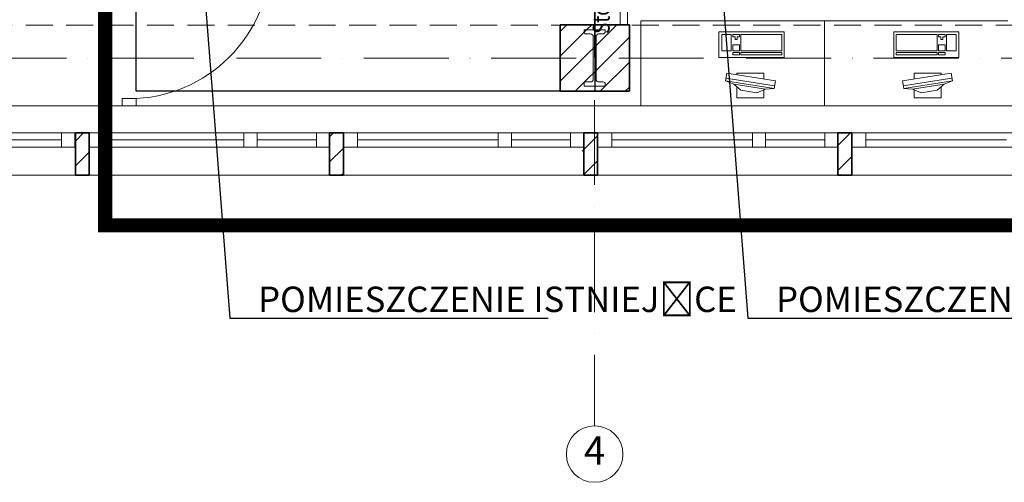
# Model space of a CAD drawing. Units: millimetres. Extents: x -25633 to 130963, y -38264 to 15902.
# Drawn here: x -16571 to -15875, y 971 to 1298 of the extents above; entities that cross this region are included whole.
import ezdxf
from ezdxf import colors
from ezdxf.entities.mleader import LeaderData, LeaderLine
from ezdxf.math import Vec2, Vec3

# ---------------------------------------------------------------- set-up
doc = ezdxf.new("R2010")
doc.units = ezdxf.units.MM
doc.linetypes.add('ACAD_ISO10W100', pattern=[18, 12, -3, 0, -3])
doc.linetypes.add('DASHED2', pattern=[9.525, 6.35, -3.175])
for name, color, linetype, lineweight in [('A_OSIE', 14, 'Continuous', 13), ('A_SCIANY', 41, 'Continuous', 30), ('cienka', 40, 'Continuous', 20), ('INW_MEBLE', 207, 'Continuous', 5), ('INW_NIEWIDOCZNA', 133, 'DASHED2', 13), ('INW_OKNA', 243, 'Continuous', 13), ('INW_SCIANY', 45, 'Continuous', 35), ('INW_WIDOK CIENKA', 103, 'Continuous', 13), ('INW_WIDOKOWA', 142, 'Continuous', 18), ('k_opis', 135, 'Continuous', 13), ('konstrukcja', 143, 'Continuous', 13), ('kreskowanie', 140, 'Continuous', 5), ('TABLEKI_150', 13, 'Continuous', 13)]:
    doc.layers.add(name, color=color, linetype=linetype, lineweight=lineweight)
doc.layers.add('POWIERZCHNIE', color=21, linetype='Continuous', lineweight=30, plot=False)
doc.styles.add('ROMANS', font='ROMANS.SHX', dxfattribs={"width": 0.8, "oblique": 15})
doc.styles.add('ROMANS100', font='romans.shx', dxfattribs={"width": 0.6})

# ---------------------------------------------------------------- blocks, each defined once
blk = doc.blocks.new('słup')
for p, q in [((77720.89, 23866.27), (77705.89, 23866.27)), ((77705.89, 23866.27), (77705.89, 23864.77)), ((77720.89, 23866.27), (77720.89, 23864.77)), ((77710.39, 23863.27), (77707.39, 23863.27)), ((77712.39, 23861.27), (77712.39, 23831.27)), ((77714.39, 23861.27), (77714.39, 23831.27)), ((77719.39, 23863.27), (77716.39, 23863.27)), ((77705.89, 23827.77), (77705.89, 23826.27)), ((77720.89, 23826.27), (77705.89, 23826.27)), ((77710.39, 23829.27), (77707.39, 23829.27)), ((77719.39, 23829.27), (77716.39, 23829.27)), ((77720.89, 23827.77), (77720.89, 23826.27))]:
    blk.add_line(p, q)
for centre, radius, start, end in [((77707.39, 23864.77), 1.5, 180, 270), ((77710.39, 23861.27), 2, 0, 90), ((77716.39, 23861.27), 2, 90, 180), ((77719.39, 23864.77), 1.5, 270, 0), ((77710.39, 23831.27), 2, 270, 0), ((77716.39, 23831.27), 2, 180, 270), ((77707.39, 23827.77), 1.5, 90, 180), ((77719.39, 23827.77), 1.5, 0, 90)]:
    blk.add_arc(centre, radius, start, end)

msp = doc.modelspace()

# ---------------------------------------------------------------- linework, layer by layer
at = {"layer": 'A_OSIE', "linetype": 'ACAD_ISO10W100', "ltscale": 5}
for p, q in [((-16164.81, 2773.34), (-16164.81, 1011.13)), ((-13655.07, 1271.13), (-21587.25, 1271.13))]:
    msp.add_line(p, q, dxfattribs=at)
at = {"layer": 'A_OSIE', "linetype": 'ByBlock', "ltscale": 5}
msp.add_circle((-16164.81, 991.13), 20, dxfattribs=at)
at = {"layer": 'A_SCIANY', "color": 253, "linetype": 'DASHED2', "lineweight": 13, "ltscale": 5, "const_width": 10}
msp.add_lwpolyline([(-16510.92, 2601.34), (-16510.92, 2583.06), (-16509.13, 2583.06), (-16509.13, 2583.06), (-16510.92, 2583.06), (-16510.92, 1152.97), (-14313.89, 1152.97), (-14313.89, 1873.34), (-13975.87, 1873.34), (-13975.87, 2601.34)], close=True, dxfattribs=at)
at = {"layer": 'cienka'}
for p, q in [((-16498.91, 1237.61), (-16498.91, 1242.61)), ((-16498.91, 1242.61), (-16488.91, 1242.61)), ((-16488.91, 1242.61), (-16488.91, 1237.61)), ((-16488.91, 1237.61), (-16498.91, 1237.61)), ((-16882.23, 1188.51), (-16172.49, 1188.51))]:
    msp.add_line(p, q, dxfattribs=at)
msp.add_arc((-16493.91, 1342.61), 100, 270, 0, dxfattribs=at)
at = {"layer": 'INW_MEBLE', "linetype": 'ByBlock', "ltscale": 0.8}
for p, q in [((-16132.07, 1297.61), (-16132.07, 1237.61)), ((-15872.55, 1297.61), (-16132.07, 1297.61)), ((-16132.07, 1297.61), (-16132.07, 1297.61)), ((-16002.31, 1297.61), (-16002.31, 1237.61)), ((-16002.31, 1297.61), (-16002.31, 1237.61)), ((-16030.9, 1289.81), (-16076.9, 1289.81)), ((-16076.9, 1289.81), (-16076.9, 1271.81)), ((-16074.97, 1276.44), (-16074.97, 1288.09)), ((-16074.97, 1288.09), (-16068.2, 1288.09)), ((-16068.2, 1288.09), (-16068.2, 1276.44)), ((-16067.2, 1286.28), (-16067.2, 1288.09)), ((-16067.2, 1288.09), (-16062.42, 1288.09)), ((-16062.42, 1288.09), (-16062.42, 1286.28)), ((-16061.42, 1276.44), (-16061.42, 1288.09)), ((-16061.42, 1288.09), (-16032.52, 1288.09)), ((-16032.52, 1288.09), (-16032.52, 1276.44)), ((-16030.9, 1271.81), (-16030.9, 1289.81)), ((-15953.25, 1289.81), (-15907.25, 1289.81)), ((-15953.25, 1271.81), (-15953.25, 1289.81)), ((-15922.73, 1288.09), (-15951.63, 1288.09)), ((-15951.63, 1288.09), (-15951.63, 1276.44)), ((-15922.73, 1276.44), (-15922.73, 1288.09)), ((-15916.95, 1288.09), (-15921.73, 1288.09)), ((-15921.73, 1288.09), (-15921.73, 1286.28)), ((-15916.95, 1286.28), (-15916.95, 1288.09)), ((-15909.18, 1288.09), (-15915.95, 1288.09)), ((-15915.95, 1288.09), (-15915.95, 1276.44)), ((-15909.18, 1276.44), (-15909.18, 1288.09)), ((-15907.25, 1289.81), (-15907.25, 1271.81)), ((-16065.55, 1286.28), (-16067.2, 1286.28)), ((-16065.55, 1284.47), (-16065.55, 1286.28)), ((-16064.07, 1284.47), (-16065.55, 1284.47)), ((-16062.42, 1286.28), (-16064.07, 1286.28)), ((-16064.07, 1286.28), (-16064.07, 1284.47)), ((-15921.73, 1286.28), (-15920.08, 1286.28)), ((-15920.08, 1286.28), (-15920.08, 1284.47)), ((-15920.08, 1284.47), (-15918.6, 1284.47)), ((-15918.6, 1284.47), (-15918.6, 1286.28)), ((-15918.6, 1286.28), (-15916.95, 1286.28)), ((-16068.2, 1276.44), (-16074.97, 1276.44)), ((-16067.2, 1276.44), (-16067.2, 1280.67)), ((-16067.2, 1280.67), (-16062.42, 1280.67)), ((-16062.42, 1276.44), (-16067.2, 1276.44)), ((-16067.2, 1273.5), (-16067.2, 1275.34)), ((-16067.2, 1275.34), (-16062.42, 1275.34)), ((-16062.42, 1280.67), (-16062.42, 1276.44)), ((-16062.42, 1275.34), (-16062.42, 1273.5)), ((-16032.52, 1276.44), (-16061.42, 1276.44)), ((-16032.52, 1275.34), (-16061.42, 1275.34)), ((-16061.42, 1275.34), (-16061.42, 1273.5)), ((-16032.52, 1273.5), (-16032.52, 1275.34)), ((-15951.63, 1276.44), (-15922.73, 1276.44)), ((-15951.63, 1273.5), (-15951.63, 1275.34)), ((-15951.63, 1275.34), (-15922.73, 1275.34)), ((-15922.73, 1275.34), (-15922.73, 1273.5)), ((-15916.95, 1280.67), (-15921.73, 1280.67)), ((-15921.73, 1280.67), (-15921.73, 1276.44)), ((-15921.73, 1276.44), (-15916.95, 1276.44)), ((-15916.95, 1275.34), (-15921.73, 1275.34)), ((-15921.73, 1275.34), (-15921.73, 1273.5)), ((-15916.95, 1276.44), (-15916.95, 1280.67)), ((-15916.95, 1273.5), (-15916.95, 1275.34)), ((-15915.95, 1276.44), (-15909.18, 1276.44)), ((-16076.9, 1271.81), (-16030.9, 1271.81)), ((-16062.42, 1273.5), (-16067.2, 1273.5)), ((-16061.42, 1273.5), (-16032.52, 1273.5)), ((-15907.25, 1271.81), (-15953.25, 1271.81)), ((-15922.73, 1273.5), (-15951.63, 1273.5)), ((-15921.73, 1273.5), (-15916.95, 1273.5)), ((-16071.41, 1260.61), (-16072.27, 1255.16)), ((-16071.41, 1260.61), (-16037, 1255.18)), ((-16045.24, 1260.68), (-16064.25, 1260.68)), ((-16064.25, 1260.68), (-16064.25, 1259.48)), ((-16045.24, 1256.48), (-16045.24, 1260.68)), ((-15912.74, 1260.61), (-15947.15, 1255.18)), ((-15938.91, 1256.48), (-15938.91, 1260.68)), ((-15938.91, 1260.68), (-15919.9, 1260.68)), ((-15919.9, 1260.68), (-15919.9, 1259.48)), ((-15912.74, 1260.61), (-15911.88, 1255.16)), ((-16066.42, 1252.92), (-16072.27, 1255.16)), ((-16037.86, 1249.73), (-16072.27, 1255.16)), ((-16071.97, 1257.07), (-16037.56, 1251.64)), ((-16037, 1255.18), (-16037.86, 1249.73)), ((-15947.15, 1255.18), (-15946.29, 1249.73)), ((-15912.18, 1257.07), (-15946.59, 1251.64)), ((-15946.29, 1249.73), (-15911.88, 1255.16)), ((-15917.72, 1252.92), (-15911.88, 1255.16)), ((-16061.48, 1248.49), (-16066.42, 1252.92)), ((-16066.42, 1252.92), (-16044.11, 1249.4)), ((-16064.25, 1250.97), (-16064.25, 1243.11)), ((-16050.18, 1246.71), (-16061.48, 1248.49)), ((-16050.18, 1246.71), (-16044.11, 1249.4)), ((-16045.24, 1243.11), (-16045.24, 1248.9)), ((-16044.11, 1249.4), (-16037.86, 1249.73)), ((-15940.04, 1249.4), (-15946.29, 1249.73)), ((-15917.72, 1252.92), (-15940.04, 1249.4)), ((-15933.97, 1246.71), (-15940.04, 1249.4)), ((-15938.91, 1243.11), (-15938.91, 1248.9)), ((-15933.97, 1246.71), (-15922.67, 1248.49)), ((-15922.67, 1248.49), (-15917.72, 1252.92)), ((-15919.9, 1250.97), (-15919.9, 1243.11)), ((-16064.25, 1243.11), (-16045.24, 1243.11)), ((-15919.9, 1243.11), (-15938.91, 1243.11)), ((-15992.07, 1237.61), (-16132.07, 1237.61)), ((-15992.07, 1237.61), (-15812.55, 1237.61))]:
    msp.add_line(p, q, dxfattribs=at)
at = {"layer": 'INW_NIEWIDOCZNA', "ltscale": 3}
msp.add_line((-14004.81, 1294.63), (-21184.01, 1294.63), dxfattribs=at)
at = {"layer": 'INW_OKNA', "linetype": 'ByBlock'}
for p, q in [((-16166.65, 1218.38), (-15812.55, 1218.38)), ((-16162.81, 1188.51), (-15453.07, 1188.51))]:
    msp.add_line(p, q, dxfattribs=at)
at = {"layer": 'INW_SCIANY'}
for p, q in [((-16140.2, 1294.9), (-16189.2, 1294.9)), ((-16189.2, 1294.9), (-16189.2, 1247.9)), ((-16140.2, 1247.9), (-16140.2, 1294.9)), ((-16189.2, 1247.9), (-16140.2, 1247.9)), ((-16522.23, 1218.38), (-16531.97, 1218.38)), ((-16531.97, 1218.38), (-16531.97, 1188.51)), ((-16522.23, 1188.51), (-16522.23, 1218.38)), ((-16342.49, 1218.38), (-16352.23, 1218.38)), ((-16352.23, 1218.38), (-16352.23, 1188.51)), ((-16342.49, 1188.51), (-16342.49, 1218.38)), ((-16162.76, 1218.38), (-16172.49, 1218.38)), ((-16172.49, 1218.38), (-16172.49, 1188.51)), ((-16162.76, 1188.51), (-16162.76, 1218.38)), ((-15983.02, 1218.38), (-15992.76, 1218.38)), ((-15992.76, 1218.38), (-15992.76, 1188.51)), ((-15983.02, 1188.51), (-15983.02, 1218.38)), ((-16531.97, 1188.51), (-16522.23, 1188.51)), ((-16352.23, 1188.51), (-16342.49, 1188.51)), ((-16172.49, 1188.51), (-16162.76, 1188.51)), ((-15992.76, 1188.51), (-15983.02, 1188.51))]:
    msp.add_line(p, q, dxfattribs=at)
at = {"layer": 'INW_WIDOK CIENKA'}
for p, q in [((-16532.44, 1218.38), (-16532.44, 1208.38)), ((-16522.23, 1218.38), (-16522.23, 1208.38)), ((-16352.23, 1218.38), (-16352.23, 1208.38)), ((-16342.49, 1218.38), (-16342.49, 1208.38)), ((-16172.49, 1218.38), (-16172.49, 1208.38)), ((-16162.76, 1218.38), (-16162.76, 1208.38)), ((-15992.76, 1218.38), (-15992.76, 1208.38)), ((-15983.02, 1218.38), (-15983.02, 1208.38)), ((-16583.64, 1213.38), (-16541.76, 1213.38)), ((-16512.23, 1213.38), (-16412.75, 1213.38)), ((-16403.43, 1213.38), (-16361.55, 1213.38)), ((-16332.49, 1213.38), (-16233.02, 1213.38)), ((-16223.69, 1213.38), (-16181.82, 1213.38)), ((-16152.76, 1213.38), (-16053.28, 1213.38)), ((-16043.96, 1213.38), (-16002.08, 1213.38)), ((-15973.02, 1213.38), (-15873.54, 1213.38))]:
    msp.add_line(p, q, dxfattribs=at)
for points in [[(-16532.44, 1218.38), (-16702.44, 1218.38), (-16702.44, 1208.38), (-16532.44, 1208.38)], [(-16352.23, 1218.38), (-16522.23, 1218.38), (-16522.23, 1208.38), (-16352.23, 1208.38)], [(-16172.49, 1218.38), (-16342.49, 1218.38), (-16342.49, 1208.38), (-16172.49, 1208.38)], [(-15992.76, 1218.38), (-16162.76, 1218.38), (-16162.76, 1208.38), (-15992.76, 1208.38)], [(-15813.02, 1218.38), (-15983.02, 1218.38), (-15983.02, 1208.38), (-15813.02, 1208.38)]]:
    msp.add_lwpolyline(points, dxfattribs=at)
for points in [[(-16541.76, 1208.38), (-16532.44, 1208.38), (-16532.44, 1218.38), (-16541.76, 1218.38)], [(-16522.23, 1208.38), (-16512.23, 1208.38), (-16512.23, 1218.38), (-16522.23, 1218.38)], [(-16412.75, 1208.38), (-16403.43, 1208.38), (-16403.43, 1218.38), (-16412.75, 1218.38)], [(-16361.55, 1208.38), (-16352.23, 1208.38), (-16352.23, 1218.38), (-16361.55, 1218.38)], [(-16342.49, 1208.38), (-16332.49, 1208.38), (-16332.49, 1218.38), (-16342.49, 1218.38)], [(-16233.02, 1208.38), (-16223.69, 1208.38), (-16223.69, 1218.38), (-16233.02, 1218.38)], [(-16181.82, 1208.38), (-16172.49, 1208.38), (-16172.49, 1218.38), (-16181.82, 1218.38)], [(-16162.76, 1208.38), (-16152.76, 1208.38), (-16152.76, 1218.38), (-16162.76, 1218.38)], [(-16053.28, 1208.38), (-16043.96, 1208.38), (-16043.96, 1218.38), (-16053.28, 1218.38)], [(-16002.08, 1208.38), (-15992.76, 1208.38), (-15992.76, 1218.38), (-16002.08, 1218.38)], [(-15983.02, 1208.38), (-15973.02, 1208.38), (-15973.02, 1218.38), (-15983.02, 1218.38)]]:
    msp.add_lwpolyline(points, close=True, dxfattribs=at)
at = {"layer": 'INW_WIDOKOWA'}
for p, q in [((-16146.65, 1633.51), (-16146.65, 1294.58)), ((-16141.65, 1633.51), (-16141.65, 1294.58))]:
    msp.add_line(p, q, dxfattribs=at)
at = {"layer": 'k_opis', "linetype": 'Continuous'}
for p, q in [((-16189.2, 1290.23), (-16184.53, 1294.9)), ((-16170.24, 1291.51), (-16166.85, 1294.9)), ((-16164.24, 1279.83), (-16149.17, 1294.9)), ((-16189.2, 1272.55), (-16170.24, 1291.51)), ((-16164.24, 1262.15), (-16140.2, 1286.19)), ((-16170.24, 1273.83), (-16164.24, 1279.83)), ((-16189.2, 1254.87), (-16170.24, 1273.83)), ((-16160.82, 1247.9), (-16140.2, 1268.52)), ((-16170.24, 1256.15), (-16164.24, 1262.15)), ((-16178.5, 1247.9), (-16170.24, 1256.15)), ((-16143.14, 1247.9), (-16140.2, 1250.84))]:
    msp.add_line(p, q, dxfattribs=at)
at = {"layer": 'k_opis'}
msp.add_line((-16882.18, 1237.61), (-15812.55, 1237.61), dxfattribs=at)
at = {"layer": 'kreskowanie', "linetype": 'Continuous'}
for p, q in [((-16531.97, 1212.63), (-16526.22, 1218.38)), ((-16352.23, 1215.59), (-16349.44, 1218.38)), ((-15992.76, 1209.54), (-15983.92, 1218.38)), ((-16168.18, 1210.9), (-16162.81, 1216.26)), ((-16531.97, 1194.95), (-16522.23, 1204.69)), ((-16352.23, 1197.91), (-16342.49, 1207.65)), ((-16173.55, 1205.53), (-16168.18, 1210.9)), ((-16168.18, 1193.22), (-16162.81, 1198.59)), ((-15992.76, 1191.86), (-15983.02, 1201.6)), ((-16172.89, 1188.51), (-16168.18, 1193.22)), ((-16343.95, 1188.51), (-16342.49, 1189.97))]:
    msp.add_line(p, q, dxfattribs=at)
at = {"layer": 'POWIERZCHNIE'}
msp.add_lwpolyline([(-16489.01, 1846.61), (-16164.7, 1846.61), (-16164.7, 1247.9), (-16489.01, 1247.9)], close=True, dxfattribs=at)

# ---------------------------------------------------------------- block references
at = {"layer": 'konstrukcja'}
msp.add_blockref('słup', (-93878.2, -22574.87), dxfattribs=at)

# ---------------------------------------------------------------- texts
at = {"layer": 'A_OSIE', "ltscale": 5, "insert": (-16164.81, 991.13), "char_height": 20, "width": 13.3135, "attachment_point": 5, "style": 'ROMANS'}
msp.add_mtext('4', dxfattribs=at)
at = {"layer": 'INW_WIDOKOWA', "style": 'ROMANS', "oblique": 15, "width": 0.8}
msp.add_text('Stolarka aluminiowa', height=12, rotation=90, dxfattribs=at).set_placement((-16154.16, 1288.5))

# ---------------------------------------------------------------- leaders
at = {"layer": 'TABLEKI_150'}
ml = msp.add_multileader_mtext('Standard', dxfattribs=at)
ml.set_content('POMIESZCZENIE ISTNIEJĄCE', style='ROMANS100')
ml.set_leader_properties()
ml.build(insert=Vec2(0, 0))
ml.multileader.update_dxf_attribs({"text_left_attachment_type": 5, "text_right_attachment_type": 5, "dogleg_length": 16, "arrow_head_size": 8})
ctx = ml.context
ctx.base_point, ctx.char_height, ctx.arrow_head_size, ctx.landing_gap_size, ctx.plane_origin = Vec3(-16406.77, 1087.34), 18, 8, 4, Vec3(-16640.85, 948.08)
ctx.left_attachment, ctx.right_attachment = 5, 5
notes = []
notes.append((ctx, [(0, (1, 1, 0), (-16422.77, 1087.34), (1, 0), 16, [(0, [(-16440.69, 1319.73)], 0, [])])]))
ctx.mtext.insert, ctx.mtext.flow_direction = Vec3(-16402.77, 1109.62), 5
ml = msp.add_multileader_mtext('Standard', dxfattribs=at)
ml.set_content('POMIESZCZENIE ISTNIEJĄCE', style='ROMANS100')
ml.set_leader_properties()
ml.build(insert=Vec2(0, 0))
ml.multileader.update_dxf_attribs({"text_left_attachment_type": 5, "text_right_attachment_type": 5, "dogleg_length": 16, "arrow_head_size": 8})
ctx = ml.context
ctx.base_point, ctx.char_height, ctx.arrow_head_size, ctx.landing_gap_size, ctx.plane_origin = Vec3(-16040.55, 1087.34), 18, 8, 4, Vec3(-16274.63, 948.08)
ctx.left_attachment, ctx.right_attachment = 5, 5
notes.append((ctx, [(0, (1, 1, 0), (-16056.55, 1087.34), (1, 0), 16, [(0, [(-16074.47, 1319.73)], 0, [])])]))
ctx.mtext.insert, ctx.mtext.flow_direction = Vec3(-16036.55, 1109.62), 5
for ctx, leaders in notes:
    for number, flags, end, landing, length, lines in leaders:
        leader = LeaderData()
        leader.index, (leader.has_last_leader_line, leader.has_dogleg_vector, leader.attachment_direction) = number, flags
        leader.last_leader_point, leader.dogleg_vector, leader.dogleg_length = Vec3(end), Vec3(landing), length
        for number, points, colour, breaks in lines:
            line = LeaderLine()
            line.index, line.vertices, line.color, line.breaks = number, Vec3.list(points), colors.encode_raw_color(colour), breaks
            leader.lines.append(line)
        ctx.leaders.append(leader)

doc.saveas('drawing.dxf')
